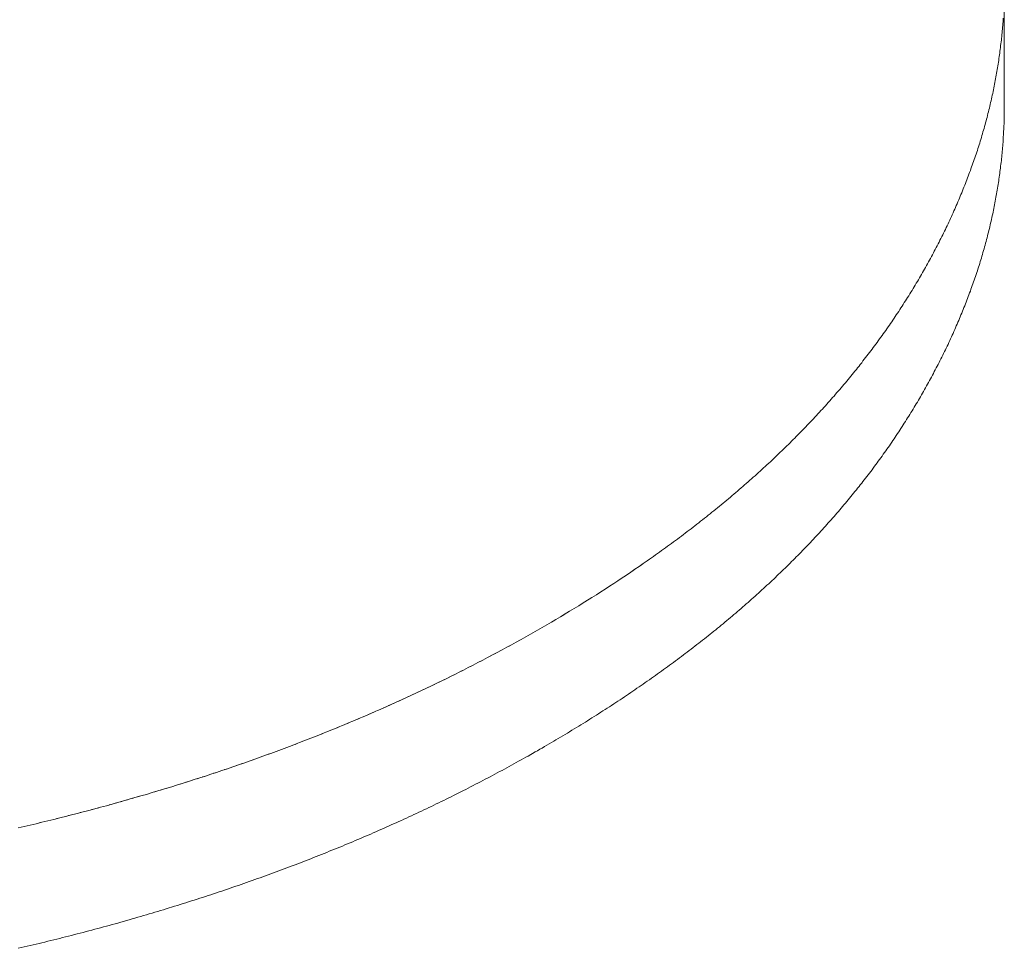
# Model space of a CAD drawing. Units: millimetres. Extents: x -12100 to 9637, y -12561 to 11714.
# Drawn here: x 1006 to 1106, y -12555 to -12460 of the extents above; entities that cross this region are included whole.
import ezdxf

# ---------------------------------------------------------------- set-up
doc = ezdxf.new("R2010")
doc.units = ezdxf.units.MM
doc.header["$LTSCALE"] = 50.8
doc.layers.add('Keine', color=7, linetype='Continuous', lineweight=0)
doc.layers.add('Standard', color=18, linetype='Continuous', lineweight=0)

# ---------------------------------------------------------------- blocks, each defined once
blk = doc.blocks.new('Gruppe-109')
at = {"layer": 'Keine', "color": 1, "linetype": 'Continuous', "lineweight": 0}
for p, q in [((706.73, -13727.46), (706.73, -13715.21)), ((706.61, -13718.76), (706.6, -13718.94)), ((706.62, -13718.57), (706.61, -13718.76)), ((706.54, -13719.69), (706.52, -13719.88)), ((706.55, -13719.5), (706.54, -13719.69)), ((706.57, -13719.32), (706.55, -13719.5)), ((706.58, -13719.13), (706.57, -13719.32)), ((706.6, -13718.94), (706.58, -13719.13)), ((706.45, -13720.63), (706.43, -13720.81)), ((706.47, -13720.44), (706.45, -13720.63)), ((706.48, -13720.25), (706.47, -13720.44)), ((706.5, -13720.06), (706.48, -13720.25)), ((706.52, -13719.88), (706.5, -13720.06)), ((706.32, -13721.75), (706.29, -13721.93)), ((706.34, -13721.56), (706.32, -13721.75)), ((706.36, -13721.37), (706.34, -13721.56)), ((706.38, -13721.19), (706.36, -13721.37)), ((706.41, -13721), (706.38, -13721.19)), ((706.43, -13720.81), (706.41, -13721)), ((706.19, -13722.68), (706.16, -13722.87)), ((706.22, -13722.49), (706.19, -13722.68)), ((706.24, -13722.31), (706.22, -13722.49)), ((706.27, -13722.12), (706.24, -13722.31)), ((706.29, -13721.93), (706.27, -13722.12)), ((706.04, -13723.61), (706.01, -13723.8)), ((706.07, -13723.43), (706.04, -13723.61)), ((706.1, -13723.24), (706.07, -13723.43)), ((706.13, -13723.05), (706.1, -13723.24)), ((706.16, -13722.87), (706.13, -13723.05)), ((705.85, -13724.73), (705.81, -13724.92)), ((705.88, -13724.55), (705.85, -13724.73)), ((705.92, -13724.36), (705.88, -13724.55)), ((705.95, -13724.17), (705.92, -13724.36)), ((705.98, -13723.99), (705.95, -13724.17)), ((706.01, -13723.8), (705.98, -13723.99)), ((705.67, -13725.67), (705.63, -13725.86)), ((705.71, -13725.48), (705.67, -13725.67)), ((705.74, -13725.29), (705.71, -13725.48)), ((705.78, -13725.11), (705.74, -13725.29)), ((705.81, -13724.92), (705.78, -13725.11)), ((705.47, -13726.6), (705.43, -13726.79)), ((705.51, -13726.42), (705.47, -13726.6)), ((705.55, -13726.23), (705.51, -13726.42)), ((705.59, -13726.04), (705.55, -13726.23)), ((705.63, -13725.86), (705.59, -13726.04)), ((705.21, -13727.72), (705.16, -13727.91)), ((705.26, -13727.54), (705.21, -13727.72)), ((705.3, -13727.35), (705.26, -13727.54)), ((705.34, -13727.16), (705.3, -13727.35)), ((705.39, -13726.98), (705.34, -13727.16)), ((705.43, -13726.79), (705.39, -13726.98)), ((706.73, -13727.64), (706.73, -13727.46)), ((706.73, -13727.83), (706.73, -13727.64)), ((704.98, -13728.66), (704.93, -13728.84)), ((705.02, -13728.47), (704.98, -13728.66)), ((705.07, -13728.28), (705.02, -13728.47)), ((705.12, -13728.1), (705.07, -13728.28)), ((705.16, -13727.91), (705.12, -13728.1)), ((706.71, -13728.76), (706.72, -13728.58)), ((706.71, -13728.95), (706.71, -13728.76)), ((706.72, -13728.39), (706.73, -13728.2)), ((706.72, -13728.58), (706.72, -13728.39)), ((706.73, -13728.02), (706.73, -13727.83)), ((706.73, -13728.2), (706.73, -13728.02)), ((704.67, -13729.78), (704.62, -13729.96)), ((704.72, -13729.59), (704.67, -13729.78)), ((704.77, -13729.4), (704.72, -13729.59)), ((704.83, -13729.22), (704.77, -13729.4)), ((704.88, -13729.03), (704.83, -13729.22)), ((704.93, -13728.84), (704.88, -13729.03)), ((706.67, -13729.88), (706.68, -13729.7)), ((706.68, -13729.7), (706.69, -13729.51)), ((706.69, -13729.51), (706.7, -13729.32)), ((706.7, -13729.14), (706.71, -13728.95)), ((706.7, -13729.32), (706.7, -13729.14)), ((704.4, -13730.71), (704.34, -13730.9)), ((704.45, -13730.52), (704.4, -13730.71)), ((704.51, -13730.34), (704.45, -13730.52)), ((704.56, -13730.15), (704.51, -13730.34)), ((704.62, -13729.96), (704.56, -13730.15)), ((706.62, -13730.82), (706.63, -13730.63)), ((706.63, -13730.63), (706.64, -13730.44)), ((706.64, -13730.44), (706.65, -13730.26)), ((706.65, -13730.26), (706.66, -13730.07)), ((706.66, -13730.07), (706.67, -13729.88)), ((704.11, -13731.65), (704.05, -13731.83)), ((704.17, -13731.46), (704.11, -13731.65)), ((704.23, -13731.27), (704.17, -13731.46)), ((704.28, -13731.09), (704.23, -13731.27)), ((704.34, -13730.9), (704.28, -13731.09)), ((706.54, -13731.94), (706.55, -13731.75)), ((706.55, -13731.75), (706.57, -13731.56)), ((706.57, -13731.56), (706.58, -13731.38)), ((706.58, -13731.38), (706.6, -13731.19)), ((706.6, -13731.19), (706.61, -13731)), ((706.61, -13731), (706.62, -13730.82)), ((703.74, -13732.77), (703.67, -13732.95)), ((703.8, -13732.58), (703.74, -13732.77)), ((703.86, -13732.39), (703.8, -13732.58)), ((703.93, -13732.21), (703.86, -13732.39)), ((703.99, -13732.02), (703.93, -13732.21)), ((704.05, -13731.83), (703.99, -13732.02)), ((706.45, -13732.87), (706.47, -13732.69)), ((706.47, -13732.69), (706.48, -13732.5)), ((706.48, -13732.5), (706.5, -13732.31)), ((706.5, -13732.31), (706.52, -13732.13)), ((706.52, -13732.13), (706.54, -13731.94)), ((703.41, -13733.7), (703.34, -13733.89)), ((703.48, -13733.51), (703.41, -13733.7)), ((703.54, -13733.33), (703.48, -13733.51)), ((703.61, -13733.14), (703.54, -13733.33)), ((703.67, -13732.95), (703.61, -13733.14)), ((706.34, -13733.81), (706.36, -13733.62)), ((706.36, -13733.62), (706.38, -13733.43)), ((706.38, -13733.43), (706.41, -13733.25)), ((706.41, -13733.25), (706.43, -13733.06)), ((706.43, -13733.06), (706.45, -13732.87)), ((703.07, -13734.63), (703, -13734.82)), ((703.14, -13734.45), (703.07, -13734.63)), ((703.21, -13734.26), (703.14, -13734.45)), ((703.28, -13734.07), (703.21, -13734.26)), ((703.34, -13733.89), (703.28, -13734.07)), ((706.19, -13734.93), (706.22, -13734.74)), ((706.22, -13734.74), (706.24, -13734.55)), ((706.24, -13734.55), (706.27, -13734.37)), ((706.27, -13734.37), (706.29, -13734.18)), ((706.29, -13734.18), (706.32, -13733.99)), ((706.32, -13733.99), (706.34, -13733.81)), ((702.63, -13735.75), (702.56, -13735.94)), ((702.71, -13735.57), (702.63, -13735.75)), ((702.78, -13735.38), (702.71, -13735.57)), ((702.85, -13735.19), (702.78, -13735.38)), ((702.93, -13735.01), (702.85, -13735.19)), ((703, -13734.82), (702.93, -13735.01)), ((706.04, -13735.86), (706.07, -13735.67)), ((706.07, -13735.67), (706.1, -13735.49)), ((706.1, -13735.49), (706.13, -13735.3)), ((706.13, -13735.3), (706.16, -13735.11)), ((706.16, -13735.11), (706.19, -13734.93)), ((702.25, -13736.69), (702.17, -13736.88)), ((702.33, -13736.5), (702.25, -13736.69)), ((702.41, -13736.32), (702.33, -13736.5)), ((702.48, -13736.13), (702.41, -13736.32)), ((702.56, -13735.94), (702.48, -13736.13)), ((705.88, -13736.79), (705.92, -13736.61)), ((705.92, -13736.61), (705.95, -13736.42)), ((705.95, -13736.42), (705.98, -13736.23)), ((705.98, -13736.23), (706.01, -13736.05)), ((706.01, -13736.05), (706.04, -13735.86)), ((701.85, -13737.62), (701.77, -13737.81)), ((701.94, -13737.44), (701.85, -13737.62)), ((702.02, -13737.25), (701.94, -13737.44)), ((702.1, -13737.06), (702.02, -13737.25)), ((702.17, -13736.88), (702.1, -13737.06)), ((705.67, -13737.92), (705.71, -13737.73)), ((705.71, -13737.73), (705.74, -13737.54)), ((705.74, -13737.54), (705.78, -13737.36)), ((705.78, -13737.36), (705.81, -13737.17)), ((705.81, -13737.17), (705.85, -13736.98)), ((705.85, -13736.98), (705.88, -13736.79)), ((701.35, -13738.74), (701.27, -13738.93)), ((701.44, -13738.56), (701.35, -13738.74)), ((701.52, -13738.37), (701.44, -13738.56)), ((701.61, -13738.18), (701.52, -13738.37)), ((701.69, -13738), (701.61, -13738.18)), ((701.77, -13737.81), (701.69, -13738)), ((705.47, -13738.85), (705.51, -13738.66)), ((705.51, -13738.66), (705.55, -13738.48)), ((705.55, -13738.48), (705.59, -13738.29)), ((705.59, -13738.29), (705.63, -13738.1)), ((705.63, -13738.1), (705.67, -13737.92)), ((700.92, -13739.68), (700.83, -13739.86)), ((701.01, -13739.49), (700.92, -13739.68)), ((701.1, -13739.3), (701.01, -13739.49)), ((701.18, -13739.12), (701.1, -13739.3)), ((701.27, -13738.93), (701.18, -13739.12)), ((705.21, -13739.97), (705.26, -13739.78)), ((705.26, -13739.78), (705.3, -13739.6)), ((705.3, -13739.6), (705.34, -13739.41)), ((705.34, -13739.41), (705.39, -13739.22)), ((705.39, -13739.22), (705.43, -13739.04)), ((705.43, -13739.04), (705.47, -13738.85)), ((700.38, -13740.79), (700.29, -13740.97)), ((700.47, -13740.6), (700.38, -13740.79)), ((700.56, -13740.42), (700.47, -13740.6)), ((700.65, -13740.23), (700.56, -13740.42)), ((700.74, -13740.05), (700.65, -13740.23)), ((700.83, -13739.86), (700.74, -13740.05)), ((704.98, -13740.9), (705.02, -13740.72)), ((705.02, -13740.72), (705.07, -13740.53)), ((705.07, -13740.53), (705.12, -13740.34)), ((705.12, -13740.34), (705.16, -13740.16)), ((705.16, -13740.16), (705.21, -13739.97)), ((699.91, -13741.71), (699.82, -13741.9)), ((700.01, -13741.53), (699.91, -13741.71)), ((700.1, -13741.34), (700.01, -13741.53)), ((700.19, -13741.16), (700.1, -13741.34)), ((700.29, -13740.97), (700.19, -13741.16)), ((704.72, -13741.84), (704.77, -13741.65)), ((704.77, -13741.65), (704.83, -13741.46)), ((704.83, -13741.46), (704.88, -13741.28)), ((704.88, -13741.28), (704.93, -13741.09)), ((704.93, -13741.09), (704.98, -13740.9)), ((699.43, -13742.63), (699.33, -13742.81)), ((699.53, -13742.45), (699.43, -13742.63)), ((699.62, -13742.26), (699.53, -13742.45)), ((699.72, -13742.08), (699.62, -13742.26)), ((699.82, -13741.9), (699.72, -13742.08)), ((704.4, -13742.96), (704.45, -13742.77)), ((704.45, -13742.77), (704.51, -13742.59)), ((704.51, -13742.59), (704.56, -13742.4)), ((704.56, -13742.4), (704.62, -13742.21)), ((704.62, -13742.21), (704.67, -13742.02)), ((704.67, -13742.02), (704.72, -13741.84)), ((698.83, -13743.73), (698.73, -13743.91)), ((698.93, -13743.54), (698.83, -13743.73)), ((699.03, -13743.36), (698.93, -13743.54)), ((699.13, -13743.18), (699.03, -13743.36)), ((699.23, -13743), (699.13, -13743.18)), ((699.33, -13742.81), (699.23, -13743)), ((704.11, -13743.89), (704.17, -13743.71)), ((704.17, -13743.71), (704.23, -13743.52)), ((704.23, -13743.52), (704.28, -13743.33)), ((704.28, -13743.33), (704.34, -13743.15)), ((704.34, -13743.15), (704.4, -13742.96)), ((698.32, -13744.63), (698.21, -13744.81)), ((698.42, -13744.45), (698.32, -13744.63)), ((698.53, -13744.27), (698.42, -13744.45)), ((698.63, -13744.09), (698.53, -13744.27)), ((698.73, -13743.91), (698.63, -13744.09)), ((703.8, -13744.83), (703.86, -13744.64)), ((703.86, -13744.64), (703.93, -13744.45)), ((703.93, -13744.45), (703.99, -13744.27)), ((703.99, -13744.27), (704.05, -13744.08)), ((704.05, -13744.08), (704.11, -13743.89)), ((697.68, -13745.71), (697.57, -13745.89)), ((697.79, -13745.53), (697.68, -13745.71)), ((697.9, -13745.35), (697.79, -13745.53)), ((698, -13745.17), (697.9, -13745.35)), ((698.11, -13744.99), (698, -13745.17)), ((698.21, -13744.81), (698.11, -13744.99)), ((703.41, -13745.95), (703.48, -13745.76)), ((703.48, -13745.76), (703.54, -13745.57)), ((703.54, -13745.57), (703.61, -13745.39)), ((703.61, -13745.39), (703.67, -13745.2)), ((703.67, -13745.2), (703.74, -13745.01)), ((703.74, -13745.01), (703.8, -13744.83)), ((697.02, -13746.79), (696.91, -13746.97)), ((697.14, -13746.61), (697.02, -13746.79)), ((697.25, -13746.43), (697.14, -13746.61)), ((697.36, -13746.25), (697.25, -13746.43)), ((697.46, -13746.07), (697.36, -13746.25)), ((697.57, -13745.89), (697.46, -13746.07)), ((703.07, -13746.88), (703.14, -13746.69)), ((703.14, -13746.69), (703.21, -13746.51)), ((703.21, -13746.51), (703.28, -13746.32)), ((703.28, -13746.32), (703.34, -13746.13)), ((703.34, -13746.13), (703.41, -13745.95)), ((696.46, -13747.68), (696.35, -13747.86)), ((696.57, -13747.5), (696.46, -13747.68)), ((696.69, -13747.32), (696.57, -13747.5)), ((696.8, -13747.15), (696.69, -13747.32)), ((696.91, -13746.97), (696.8, -13747.15)), ((702.71, -13747.82), (702.78, -13747.63)), ((702.78, -13747.63), (702.85, -13747.44)), ((702.85, -13747.44), (702.93, -13747.26)), ((702.93, -13747.26), (703, -13747.07)), ((703, -13747.07), (703.07, -13746.88)), ((695.76, -13748.74), (695.65, -13748.92)), ((695.88, -13748.57), (695.76, -13748.74)), ((696, -13748.39), (695.88, -13748.57)), ((696.11, -13748.21), (696, -13748.39)), ((696.23, -13748.03), (696.11, -13748.21)), ((696.35, -13747.86), (696.23, -13748.03)), ((702.25, -13748.94), (702.33, -13748.75)), ((702.33, -13748.75), (702.41, -13748.56)), ((702.41, -13748.56), (702.48, -13748.38)), ((702.48, -13748.38), (702.56, -13748.19)), ((702.56, -13748.19), (702.63, -13748)), ((702.63, -13748), (702.71, -13747.82)), ((695.17, -13749.62), (695.05, -13749.8)), ((695.29, -13749.45), (695.17, -13749.62)), ((695.41, -13749.27), (695.29, -13749.45)), ((695.53, -13749.09), (695.41, -13749.27)), ((695.65, -13748.92), (695.53, -13749.09)), ((701.85, -13749.87), (701.94, -13749.68)), ((701.94, -13749.68), (702.02, -13749.5)), ((702.02, -13749.5), (702.1, -13749.31)), ((702.1, -13749.31), (702.17, -13749.12)), ((702.17, -13749.12), (702.25, -13748.94)), ((694.43, -13750.67), (694.31, -13750.84)), ((694.56, -13750.5), (694.43, -13750.67)), ((694.68, -13750.32), (694.56, -13750.5)), ((694.8, -13750.15), (694.68, -13750.32)), ((694.93, -13749.97), (694.8, -13750.15)), ((695.05, -13749.8), (694.93, -13749.97)), ((701.44, -13750.8), (701.52, -13750.62)), ((701.52, -13750.62), (701.61, -13750.43)), ((701.61, -13750.43), (701.69, -13750.24)), ((701.69, -13750.24), (701.77, -13750.06)), ((701.77, -13750.06), (701.85, -13749.87)), ((693.68, -13751.71), (693.55, -13751.89)), ((693.8, -13751.54), (693.68, -13751.71)), ((693.93, -13751.37), (693.8, -13751.54)), ((694.06, -13751.19), (693.93, -13751.37)), ((694.18, -13751.02), (694.06, -13751.19)), ((694.31, -13750.84), (694.18, -13751.02)), ((700.92, -13751.92), (701.01, -13751.74)), ((701.01, -13751.74), (701.1, -13751.55)), ((701.1, -13751.55), (701.18, -13751.36)), ((701.18, -13751.36), (701.27, -13751.18)), ((701.27, -13751.18), (701.35, -13750.99)), ((701.35, -13750.99), (701.44, -13750.8)), ((692.9, -13752.75), (692.77, -13752.92)), ((693.03, -13752.58), (692.9, -13752.75)), ((693.16, -13752.4), (693.03, -13752.58)), ((693.29, -13752.23), (693.16, -13752.4)), ((693.42, -13752.06), (693.29, -13752.23)), ((693.55, -13751.89), (693.42, -13752.06)), ((700.47, -13752.85), (700.56, -13752.67)), ((700.56, -13752.67), (700.65, -13752.48)), ((700.65, -13752.48), (700.74, -13752.3)), ((700.74, -13752.3), (700.83, -13752.11)), ((700.83, -13752.11), (700.92, -13751.92)), ((692.1, -13753.78), (691.97, -13753.95)), ((692.24, -13753.61), (692.1, -13753.78)), ((692.37, -13753.43), (692.24, -13753.61)), ((692.5, -13753.26), (692.37, -13753.43)), ((692.64, -13753.09), (692.5, -13753.26)), ((692.77, -13752.92), (692.64, -13753.09)), ((699.91, -13753.96), (700.01, -13753.78)), ((700.01, -13753.78), (700.1, -13753.59)), ((700.1, -13753.59), (700.19, -13753.41)), ((700.19, -13753.41), (700.29, -13753.22)), ((700.29, -13753.22), (700.38, -13753.04)), ((700.38, -13753.04), (700.47, -13752.85)), ((691.28, -13754.8), (691.14, -13754.97)), ((691.42, -13754.63), (691.28, -13754.8)), ((691.56, -13754.46), (691.42, -13754.63)), ((691.7, -13754.29), (691.56, -13754.46)), ((691.83, -13754.12), (691.7, -13754.29)), ((691.97, -13753.95), (691.83, -13754.12)), ((699.43, -13754.88), (699.53, -13754.69)), ((699.53, -13754.69), (699.62, -13754.51)), ((699.62, -13754.51), (699.72, -13754.33)), ((699.72, -13754.33), (699.82, -13754.14)), ((699.82, -13754.14), (699.91, -13753.96)), ((690.58, -13755.64), (690.44, -13755.81)), ((690.73, -13755.47), (690.58, -13755.64)), ((690.87, -13755.3), (690.73, -13755.47)), ((691.01, -13755.14), (690.87, -13755.3)), ((691.14, -13754.97), (691.01, -13755.14)), ((698.83, -13755.97), (698.93, -13755.79)), ((698.93, -13755.79), (699.03, -13755.61)), ((699.03, -13755.61), (699.13, -13755.43)), ((699.13, -13755.43), (699.23, -13755.24)), ((699.23, -13755.24), (699.33, -13755.06)), ((699.33, -13755.06), (699.43, -13754.88)), ((689.73, -13756.65), (689.58, -13756.82)), ((689.87, -13756.48), (689.73, -13756.65)), ((690.01, -13756.32), (689.87, -13756.48)), ((690.16, -13756.15), (690.01, -13756.32)), ((690.3, -13755.98), (690.16, -13756.15)), ((690.44, -13755.81), (690.3, -13755.98)), ((698.32, -13756.88), (698.42, -13756.7)), ((698.42, -13756.7), (698.53, -13756.52)), ((698.53, -13756.52), (698.63, -13756.34)), ((698.63, -13756.34), (698.73, -13756.15)), ((698.73, -13756.15), (698.83, -13755.97)), ((688.85, -13757.65), (688.7, -13757.82)), ((689, -13757.49), (688.85, -13757.65)), ((689.14, -13757.32), (689, -13757.49)), ((689.29, -13757.15), (689.14, -13757.32)), ((689.44, -13756.99), (689.29, -13757.15)), ((689.58, -13756.82), (689.44, -13756.99)), ((697.68, -13757.96), (697.79, -13757.78)), ((697.79, -13757.78), (697.9, -13757.6)), ((697.9, -13757.6), (698, -13757.42)), ((698, -13757.42), (698.11, -13757.24)), ((698.11, -13757.24), (698.21, -13757.06)), ((698.21, -13757.06), (698.32, -13756.88)), ((687.95, -13758.65), (687.79, -13758.81)), ((688.1, -13758.48), (687.95, -13758.65)), ((688.25, -13758.32), (688.1, -13758.48)), ((688.4, -13758.15), (688.25, -13758.32)), ((688.55, -13757.98), (688.4, -13758.15)), ((688.7, -13757.82), (688.55, -13757.98)), ((697.14, -13758.86), (697.25, -13758.68)), ((697.25, -13758.68), (697.36, -13758.5)), ((697.36, -13758.5), (697.46, -13758.32)), ((697.46, -13758.32), (697.57, -13758.14)), ((697.57, -13758.14), (697.68, -13757.96)), ((686.87, -13759.8), (686.71, -13759.96)), ((687.03, -13759.63), (686.87, -13759.8)), ((687.18, -13759.47), (687.03, -13759.63)), ((687.34, -13759.3), (687.18, -13759.47)), ((687.49, -13759.14), (687.34, -13759.3)), ((687.64, -13758.98), (687.49, -13759.14)), ((687.79, -13758.81), (687.64, -13758.98)), ((696.46, -13759.93), (696.57, -13759.75)), ((696.57, -13759.75), (696.69, -13759.57)), ((696.69, -13759.57), (696.8, -13759.39)), ((696.8, -13759.39), (696.91, -13759.22)), ((696.91, -13759.22), (697.02, -13759.04)), ((697.02, -13759.04), (697.14, -13758.86)), ((685.92, -13760.78), (685.76, -13760.94)), ((686.08, -13760.61), (685.92, -13760.78)), ((686.24, -13760.45), (686.08, -13760.61)), ((686.4, -13760.29), (686.24, -13760.45)), ((686.56, -13760.12), (686.4, -13760.29)), ((686.71, -13759.96), (686.56, -13760.12)), ((695.88, -13760.81), (696, -13760.64)), ((696, -13760.64), (696.11, -13760.46)), ((696.11, -13760.46), (696.23, -13760.28)), ((696.23, -13760.28), (696.35, -13760.1)), ((696.35, -13760.1), (696.46, -13759.93)), ((684.96, -13761.75), (684.79, -13761.91)), ((685.12, -13761.59), (684.96, -13761.75)), ((685.28, -13761.42), (685.12, -13761.59)), ((685.44, -13761.26), (685.28, -13761.42)), ((685.6, -13761.1), (685.44, -13761.26)), ((685.76, -13760.94), (685.6, -13761.1)), ((695.17, -13761.87), (695.29, -13761.69)), ((695.29, -13761.69), (695.41, -13761.52)), ((695.41, -13761.52), (695.53, -13761.34)), ((695.53, -13761.34), (695.65, -13761.17)), ((695.65, -13761.17), (695.76, -13760.99)), ((695.76, -13760.99), (695.88, -13760.81)), ((683.97, -13762.71), (683.8, -13762.87)), ((684.13, -13762.55), (683.97, -13762.71)), ((684.3, -13762.39), (684.13, -13762.55)), ((684.47, -13762.23), (684.3, -13762.39)), ((684.63, -13762.07), (684.47, -13762.23)), ((684.79, -13761.91), (684.63, -13762.07)), ((694.43, -13762.92), (694.56, -13762.74)), ((694.56, -13762.74), (694.68, -13762.57)), ((694.68, -13762.57), (694.8, -13762.39)), ((694.8, -13762.39), (694.93, -13762.22)), ((694.93, -13762.22), (695.05, -13762.04)), ((695.05, -13762.04), (695.17, -13761.87)), ((682.96, -13763.67), (682.79, -13763.83)), ((683.13, -13763.51), (682.96, -13763.67)), ((683.3, -13763.35), (683.13, -13763.51)), ((683.47, -13763.19), (683.3, -13763.35)), ((683.63, -13763.03), (683.47, -13763.19)), ((683.8, -13762.87), (683.63, -13763.03)), ((693.68, -13763.96), (693.8, -13763.79)), ((693.8, -13763.79), (693.93, -13763.61)), ((693.93, -13763.61), (694.06, -13763.44)), ((694.06, -13763.44), (694.18, -13763.27)), ((694.18, -13763.27), (694.31, -13763.09)), ((694.31, -13763.09), (694.43, -13762.92)), ((681.76, -13764.78), (681.58, -13764.94)), ((681.93, -13764.62), (681.76, -13764.78)), ((682.1, -13764.46), (681.93, -13764.62)), ((682.27, -13764.3), (682.1, -13764.46)), ((682.45, -13764.15), (682.27, -13764.3)), ((682.62, -13763.99), (682.45, -13764.15)), ((682.79, -13763.83), (682.62, -13763.99)), ((693.03, -13764.82), (693.16, -13764.65)), ((693.16, -13764.65), (693.29, -13764.48)), ((693.29, -13764.48), (693.42, -13764.31)), ((693.42, -13764.31), (693.55, -13764.13)), ((693.55, -13764.13), (693.68, -13763.96)), ((680.7, -13765.72), (680.52, -13765.88)), ((680.88, -13765.56), (680.7, -13765.72)), ((681.05, -13765.41), (680.88, -13765.56)), ((681.23, -13765.25), (681.05, -13765.41)), ((681.41, -13765.09), (681.23, -13765.25)), ((681.58, -13764.94), (681.41, -13765.09)), ((692.24, -13765.85), (692.37, -13765.68)), ((692.37, -13765.68), (692.5, -13765.51)), ((692.5, -13765.51), (692.64, -13765.34)), ((692.64, -13765.34), (692.77, -13765.17)), ((692.77, -13765.17), (692.9, -13765)), ((692.9, -13765), (693.03, -13764.82)), ((679.62, -13766.66), (679.44, -13766.81)), ((679.8, -13766.5), (679.62, -13766.66)), ((679.99, -13766.34), (679.8, -13766.5)), ((680.16, -13766.19), (679.99, -13766.34)), ((680.34, -13766.03), (680.16, -13766.19)), ((680.52, -13765.88), (680.34, -13766.03)), ((691.42, -13766.87), (691.56, -13766.7)), ((691.56, -13766.7), (691.7, -13766.53)), ((691.7, -13766.53), (691.83, -13766.36)), ((691.83, -13766.36), (691.97, -13766.19)), ((691.97, -13766.19), (692.1, -13766.02)), ((692.1, -13766.02), (692.24, -13765.85)), ((678.34, -13767.74), (678.16, -13767.89)), ((678.53, -13767.58), (678.34, -13767.74)), ((678.71, -13767.43), (678.53, -13767.58)), ((678.9, -13767.28), (678.71, -13767.43)), ((679.08, -13767.12), (678.9, -13767.28)), ((679.26, -13766.97), (679.08, -13767.12)), ((679.44, -13766.81), (679.26, -13766.97)), ((690.58, -13767.89), (690.73, -13767.72)), ((690.73, -13767.72), (690.87, -13767.55)), ((690.87, -13767.55), (691.01, -13767.38)), ((691.01, -13767.38), (691.14, -13767.21)), ((691.14, -13767.21), (691.28, -13767.04)), ((691.28, -13767.04), (691.42, -13766.87)), ((677.22, -13768.66), (677.03, -13768.81)), ((677.41, -13768.51), (677.22, -13768.66)), ((677.6, -13768.35), (677.41, -13768.51)), ((677.78, -13768.2), (677.6, -13768.35)), ((677.97, -13768.05), (677.78, -13768.2)), ((678.16, -13767.89), (677.97, -13768.05)), ((689.73, -13768.9), (689.87, -13768.73)), ((689.87, -13768.73), (690.01, -13768.56)), ((690.01, -13768.56), (690.16, -13768.39)), ((690.16, -13768.39), (690.3, -13768.23)), ((690.3, -13768.23), (690.44, -13768.06)), ((690.44, -13768.06), (690.58, -13767.89)), ((675.88, -13769.72), (675.69, -13769.87)), ((676.08, -13769.57), (675.88, -13769.72)), ((676.27, -13769.42), (676.08, -13769.57)), ((676.46, -13769.27), (676.27, -13769.42)), ((676.65, -13769.12), (676.46, -13769.27)), ((676.84, -13768.96), (676.65, -13769.12)), ((677.03, -13768.81), (676.84, -13768.96)), ((688.85, -13769.9), (689, -13769.73)), ((689, -13769.73), (689.14, -13769.57)), ((689.14, -13769.57), (689.29, -13769.4)), ((689.29, -13769.4), (689.44, -13769.23)), ((689.44, -13769.23), (689.58, -13769.07)), ((689.58, -13769.07), (689.73, -13768.9)), ((674.52, -13770.78), (674.32, -13770.93)), ((674.72, -13770.63), (674.52, -13770.78)), ((674.91, -13770.48), (674.72, -13770.63)), ((675.11, -13770.33), (674.91, -13770.48)), ((675.3, -13770.18), (675.11, -13770.33)), ((675.5, -13770.03), (675.3, -13770.18)), ((675.69, -13769.87), (675.5, -13770.03)), ((687.95, -13770.89), (688.1, -13770.73)), ((688.1, -13770.73), (688.25, -13770.56)), ((688.25, -13770.56), (688.4, -13770.4)), ((688.4, -13770.4), (688.55, -13770.23)), ((688.55, -13770.23), (688.7, -13770.07)), ((688.7, -13770.07), (688.85, -13769.9)), ((673.33, -13771.67), (673.13, -13771.82)), ((673.53, -13771.53), (673.33, -13771.67)), ((673.73, -13771.38), (673.53, -13771.53)), ((673.93, -13771.23), (673.73, -13771.38)), ((674.13, -13771.08), (673.93, -13771.23)), ((674.32, -13770.93), (674.13, -13771.08)), ((687.03, -13771.88), (687.18, -13771.72)), ((687.18, -13771.72), (687.34, -13771.55)), ((687.34, -13771.55), (687.49, -13771.39)), ((687.49, -13771.39), (687.64, -13771.22)), ((687.64, -13771.22), (687.79, -13771.06)), ((687.79, -13771.06), (687.95, -13770.89)), ((671.91, -13772.71), (671.71, -13772.86)), ((672.11, -13772.56), (671.91, -13772.71)), ((672.32, -13772.42), (672.11, -13772.56)), ((672.52, -13772.27), (672.32, -13772.42)), ((672.72, -13772.12), (672.52, -13772.27)), ((672.93, -13771.97), (672.72, -13772.12)), ((673.13, -13771.82), (672.93, -13771.97)), ((686.08, -13772.86), (686.24, -13772.7)), ((686.24, -13772.7), (686.4, -13772.53)), ((686.4, -13772.53), (686.56, -13772.37)), ((686.56, -13772.37), (686.71, -13772.21)), ((686.71, -13772.21), (686.87, -13772.04)), ((686.87, -13772.04), (687.03, -13771.88)), ((670.46, -13773.74), (670.25, -13773.89)), ((670.67, -13773.59), (670.46, -13773.74)), ((670.88, -13773.45), (670.67, -13773.59)), ((671.09, -13773.3), (670.88, -13773.45)), ((671.29, -13773.15), (671.09, -13773.3)), ((671.5, -13773.01), (671.29, -13773.15)), ((671.71, -13772.86), (671.5, -13773.01)), ((685.12, -13773.83), (685.28, -13773.67)), ((685.28, -13773.67), (685.44, -13773.51)), ((685.44, -13773.51), (685.6, -13773.35)), ((685.6, -13773.35), (685.76, -13773.19)), ((685.76, -13773.19), (685.92, -13773.02)), ((685.92, -13773.02), (686.08, -13772.86)), ((669.2, -13774.61), (668.78, -13774.9)), ((668.99, -13774.76), (669.2, -13774.61)), ((669.62, -13774.32), (669.2, -13774.61)), ((669.41, -13774.47), (669.62, -13774.32)), ((670.05, -13774.03), (669.62, -13774.32)), ((669.84, -13774.18), (670.05, -13774.03)), ((670.25, -13773.89), (670.05, -13774.03)), ((683.97, -13774.96), (684.13, -13774.8)), ((684.13, -13774.8), (684.3, -13774.64)), ((684.3, -13774.64), (684.47, -13774.48)), ((684.47, -13774.48), (684.63, -13774.32)), ((684.63, -13774.32), (684.79, -13774.16)), ((684.79, -13774.16), (684.96, -13773.99)), ((684.96, -13773.99), (685.12, -13773.83)), ((667.48, -13775.77), (667.05, -13776.05)), ((667.27, -13775.91), (667.48, -13775.77)), ((667.92, -13775.48), (667.48, -13775.77)), ((667.7, -13775.62), (667.92, -13775.48)), ((668.35, -13775.19), (667.92, -13775.48)), ((668.13, -13775.33), (668.35, -13775.19)), ((668.78, -13774.9), (668.35, -13775.19)), ((668.56, -13775.05), (668.78, -13774.9)), ((682.96, -13775.92), (683.13, -13775.76)), ((683.13, -13775.76), (683.3, -13775.6)), ((683.3, -13775.6), (683.47, -13775.44)), ((683.47, -13775.44), (683.63, -13775.28)), ((683.63, -13775.28), (683.8, -13775.12)), ((683.8, -13775.12), (683.97, -13774.96)), ((666.17, -13776.62), (665.73, -13776.91)), ((665.95, -13776.76), (666.17, -13776.62)), ((666.61, -13776.34), (666.17, -13776.62)), ((666.39, -13776.48), (666.61, -13776.34)), ((667.05, -13776.05), (666.61, -13776.34)), ((666.83, -13776.2), (667.05, -13776.05)), ((681.93, -13776.87), (682.1, -13776.71)), ((682.1, -13776.71), (682.27, -13776.55)), ((682.27, -13776.55), (682.45, -13776.39)), ((682.45, -13776.39), (682.62, -13776.23)), ((682.62, -13776.23), (682.79, -13776.08)), ((682.79, -13776.08), (682.96, -13775.92)), ((664.39, -13777.75), (663.94, -13778.03)), ((664.17, -13777.89), (664.39, -13777.75)), ((664.84, -13777.47), (664.39, -13777.75)), ((664.62, -13777.61), (664.84, -13777.47)), ((665.29, -13777.19), (664.84, -13777.47)), ((665.06, -13777.33), (665.29, -13777.19)), ((665.73, -13776.91), (665.29, -13777.19)), ((665.51, -13777.05), (665.73, -13776.91)), ((680.88, -13777.81), (681.05, -13777.65)), ((681.05, -13777.65), (681.23, -13777.5)), ((681.23, -13777.5), (681.41, -13777.34)), ((681.41, -13777.34), (681.58, -13777.18)), ((681.58, -13777.18), (681.76, -13777.03)), ((681.76, -13777.03), (681.93, -13776.87)), ((663.03, -13778.59), (662.57, -13778.87)), ((662.8, -13778.73), (663.03, -13778.59)), ((663.49, -13778.32), (663.03, -13778.59)), ((663.26, -13778.45), (663.49, -13778.32)), ((663.94, -13778.03), (663.49, -13778.32)), ((663.71, -13778.18), (663.94, -13778.03)), ((679.62, -13778.9), (679.8, -13778.75)), ((679.8, -13778.75), (679.99, -13778.59)), ((679.99, -13778.59), (680.16, -13778.44)), ((680.16, -13778.44), (680.34, -13778.28)), ((680.34, -13778.28), (680.52, -13778.12)), ((680.52, -13778.12), (680.7, -13777.97)), ((680.7, -13777.97), (680.88, -13777.81)), ((661.18, -13779.7), (660.71, -13779.98)), ((660.95, -13779.84), (661.18, -13779.7)), ((661.65, -13779.43), (661.18, -13779.7)), ((661.41, -13779.57), (661.65, -13779.43)), ((662.11, -13779.15), (661.65, -13779.43)), ((661.88, -13779.29), (662.11, -13779.15)), ((662.57, -13778.87), (662.11, -13779.15)), ((662.34, -13779.01), (662.57, -13778.87)), ((678.53, -13779.83), (678.71, -13779.68)), ((678.71, -13779.68), (678.9, -13779.52)), ((678.9, -13779.52), (679.08, -13779.37)), ((679.08, -13779.37), (679.26, -13779.21)), ((679.26, -13779.21), (679.44, -13779.06)), ((679.44, -13779.06), (679.62, -13778.9)), ((659.3, -13780.8), (658.82, -13781.07)), ((659.06, -13780.94), (659.3, -13780.8)), ((659.77, -13780.53), (659.3, -13780.8)), ((659.53, -13780.66), (659.77, -13780.53)), ((660.24, -13780.25), (659.77, -13780.53)), ((660.01, -13780.39), (660.24, -13780.25)), ((660.71, -13779.98), (660.24, -13780.25)), ((660.48, -13780.12), (660.71, -13779.98)), ((677.22, -13780.91), (677.41, -13780.75)), ((677.41, -13780.75), (677.6, -13780.6)), ((677.6, -13780.6), (677.78, -13780.45)), ((677.78, -13780.45), (677.97, -13780.29)), ((677.97, -13780.29), (678.16, -13780.14)), ((678.16, -13780.14), (678.34, -13779.99)), ((678.34, -13779.99), (678.53, -13779.83)), ((657.63, -13781.74), (657.15, -13782.01)), ((657.39, -13781.88), (657.63, -13781.74)), ((658.11, -13781.48), (657.63, -13781.74)), ((657.87, -13781.61), (658.11, -13781.48)), ((658.58, -13781.21), (658.11, -13781.48)), ((658.34, -13781.34), (658.58, -13781.21)), ((658.82, -13781.07), (658.58, -13781.21)), ((676.08, -13781.82), (676.27, -13781.67)), ((676.27, -13781.67), (676.46, -13781.52)), ((676.46, -13781.52), (676.65, -13781.36)), ((676.65, -13781.36), (676.84, -13781.21)), ((676.84, -13781.21), (677.03, -13781.06)), ((677.03, -13781.06), (677.22, -13780.91)), ((655.7, -13782.8), (655.21, -13783.06)), ((655.45, -13782.93), (655.7, -13782.8)), ((656.18, -13782.54), (655.7, -13782.8)), ((655.94, -13782.67), (656.18, -13782.54)), ((656.66, -13782.28), (656.18, -13782.54)), ((656.42, -13782.41), (656.66, -13782.28)), ((657.15, -13782.01), (656.66, -13782.28)), ((656.91, -13782.14), (657.15, -13782.01)), ((674.72, -13782.88), (674.91, -13782.72)), ((674.91, -13782.72), (675.11, -13782.57)), ((675.11, -13782.57), (675.3, -13782.42)), ((675.3, -13782.42), (675.5, -13782.27)), ((675.5, -13782.27), (675.69, -13782.12)), ((675.69, -13782.12), (675.88, -13781.97)), ((675.88, -13781.97), (676.08, -13781.82)), ((654.23, -13783.58), (653.74, -13783.84)), ((653.99, -13783.71), (654.23, -13783.58)), ((654.72, -13783.32), (654.23, -13783.58)), ((654.48, -13783.45), (654.72, -13783.32)), ((655.21, -13783.06), (654.72, -13783.32)), ((654.97, -13783.19), (655.21, -13783.06)), ((673.33, -13783.92), (673.53, -13783.77)), ((673.53, -13783.77), (673.73, -13783.62)), ((673.73, -13783.62), (673.93, -13783.47)), ((673.93, -13783.47), (674.13, -13783.32)), ((674.13, -13783.32), (674.32, -13783.18)), ((674.32, -13783.18), (674.52, -13783.03)), ((674.52, -13783.03), (674.72, -13782.88)), ((652.27, -13784.6), (651.77, -13784.86)), ((652.02, -13784.73), (652.27, -13784.6)), ((652.76, -13784.35), (652.27, -13784.6)), ((652.51, -13784.48), (652.76, -13784.35)), ((653.25, -13784.1), (652.76, -13784.35)), ((653.01, -13784.22), (653.25, -13784.1)), ((653.74, -13783.84), (653.25, -13784.1)), ((653.5, -13783.97), (653.74, -13783.84)), ((672.11, -13784.81), (672.32, -13784.66)), ((672.32, -13784.66), (672.52, -13784.52)), ((672.52, -13784.52), (672.72, -13784.37)), ((672.72, -13784.37), (672.93, -13784.22)), ((672.93, -13784.22), (673.13, -13784.07)), ((673.13, -13784.07), (673.33, -13783.92)), ((650.03, -13785.73), (649.53, -13785.97)), ((649.78, -13785.85), (650.03, -13785.73)), ((650.53, -13785.48), (650.03, -13785.73)), ((650.28, -13785.6), (650.53, -13785.48)), ((651.03, -13785.23), (650.53, -13785.48)), ((650.78, -13785.36), (651.03, -13785.23)), ((651.27, -13785.11), (651.03, -13785.23)), ((651.77, -13784.86), (651.27, -13785.11)), ((651.52, -13784.98), (651.77, -13784.86)), ((670.67, -13785.84), (670.88, -13785.69)), ((670.88, -13785.69), (671.09, -13785.55)), ((671.09, -13785.55), (671.29, -13785.4)), ((671.29, -13785.4), (671.5, -13785.25)), ((671.5, -13785.25), (671.71, -13785.11)), ((671.71, -13785.11), (671.91, -13784.96)), ((671.91, -13784.96), (672.11, -13784.81)), ((648.01, -13786.7), (647.51, -13786.94)), ((647.76, -13786.82), (648.01, -13786.7)), ((648.52, -13786.46), (648.01, -13786.7)), ((648.27, -13786.58), (648.52, -13786.46)), ((649.02, -13786.22), (648.52, -13786.46)), ((648.77, -13786.34), (649.02, -13786.22)), ((649.53, -13785.97), (649.02, -13786.22)), ((649.27, -13786.09), (649.53, -13785.97)), ((669.2, -13786.86), (669.41, -13786.71)), ((669.41, -13786.71), (669.62, -13786.57)), ((669.62, -13786.57), (669.84, -13786.42)), ((669.84, -13786.42), (670.05, -13786.28)), ((670.05, -13786.28), (670.25, -13786.13)), ((670.25, -13786.13), (670.46, -13785.99)), ((670.46, -13785.99), (670.67, -13785.84)), ((645.98, -13787.65), (645.47, -13787.89)), ((645.72, -13787.77), (645.98, -13787.65)), ((646.49, -13787.42), (645.98, -13787.65)), ((646.23, -13787.54), (646.49, -13787.42)), ((647, -13787.18), (646.49, -13787.42)), ((646.74, -13787.3), (647, -13787.18)), ((647.51, -13786.94), (647, -13787.18)), ((647.25, -13787.06), (647.51, -13786.94)), ((667.7, -13787.87), (667.92, -13787.73)), ((667.92, -13787.73), (668.13, -13787.58)), ((668.13, -13787.58), (668.35, -13787.44)), ((668.35, -13787.44), (668.56, -13787.29)), ((668.56, -13787.29), (668.78, -13787.15)), ((668.78, -13787.15), (668.99, -13787)), ((668.99, -13787), (669.2, -13786.86)), ((643.92, -13788.59), (643.4, -13788.82)), ((643.66, -13788.7), (643.92, -13788.59)), ((644.44, -13788.35), (643.92, -13788.59)), ((644.18, -13788.47), (644.44, -13788.35)), ((644.95, -13788.12), (644.44, -13788.35)), ((644.69, -13788.24), (644.95, -13788.12)), ((645.47, -13787.89), (644.95, -13788.12)), ((645.21, -13788.01), (645.47, -13787.89)), ((666.17, -13788.87), (666.39, -13788.73)), ((666.39, -13788.73), (666.61, -13788.59)), ((666.61, -13788.59), (666.83, -13788.44)), ((666.83, -13788.44), (667.05, -13788.3)), ((667.05, -13788.3), (667.27, -13788.16)), ((667.27, -13788.16), (667.48, -13788.01)), ((667.48, -13788.01), (667.7, -13787.87)), ((641.32, -13789.72), (640.79, -13789.94)), ((641.06, -13789.83), (641.32, -13789.72)), ((641.84, -13789.5), (641.32, -13789.72)), ((641.58, -13789.61), (641.84, -13789.5)), ((642.36, -13789.27), (641.84, -13789.5)), ((642.1, -13789.38), (642.36, -13789.27)), ((642.88, -13789.04), (642.36, -13789.27)), ((642.62, -13789.16), (642.88, -13789.04)), ((643.4, -13788.82), (642.88, -13789.04)), ((643.14, -13788.93), (643.4, -13788.82)), ((664.62, -13789.86), (664.84, -13789.72)), ((664.84, -13789.72), (665.06, -13789.58)), ((665.06, -13789.58), (665.29, -13789.44)), ((665.29, -13789.44), (665.51, -13789.3)), ((665.51, -13789.3), (665.73, -13789.15)), ((665.73, -13789.15), (665.95, -13789.01)), ((665.95, -13789.01), (666.17, -13788.87)), ((639.21, -13790.6), (638.68, -13790.82)), ((638.95, -13790.71), (639.21, -13790.6)), ((639.74, -13790.38), (639.21, -13790.6)), ((639.48, -13790.49), (639.74, -13790.38)), ((640.27, -13790.16), (639.74, -13790.38)), ((640, -13790.27), (640.27, -13790.16)), ((640.79, -13789.94), (640.27, -13790.16)), ((640.53, -13790.05), (640.79, -13789.94)), ((663.03, -13790.84), (663.26, -13790.7)), ((663.26, -13790.7), (663.49, -13790.56)), ((663.49, -13790.56), (663.71, -13790.42)), ((663.71, -13790.42), (663.94, -13790.28)), ((663.94, -13790.28), (664.17, -13790.14)), ((664.17, -13790.14), (664.39, -13790)), ((664.39, -13790), (664.62, -13789.86)), ((636.55, -13791.67), (636.01, -13791.89)), ((636.28, -13791.78), (636.55, -13791.67)), ((637.08, -13791.46), (636.55, -13791.67)), ((636.82, -13791.57), (637.08, -13791.46)), ((637.62, -13791.25), (637.08, -13791.46)), ((637.35, -13791.36), (637.62, -13791.25)), ((638.15, -13791.04), (637.62, -13791.25)), ((637.89, -13791.14), (638.15, -13791.04)), ((638.68, -13790.82), (638.15, -13791.04)), ((638.42, -13790.93), (638.68, -13790.82)), ((661.41, -13791.81), (661.65, -13791.68)), ((661.65, -13791.68), (661.88, -13791.54)), ((661.88, -13791.54), (662.11, -13791.4)), ((662.11, -13791.4), (662.34, -13791.26)), ((662.34, -13791.26), (662.57, -13791.12)), ((662.57, -13791.12), (662.8, -13790.98)), ((662.8, -13790.98), (663.03, -13790.84)), ((633.85, -13792.71), (633.31, -13792.92)), ((633.58, -13792.82), (633.85, -13792.71)), ((634.39, -13792.51), (633.85, -13792.71)), ((634.12, -13792.61), (634.39, -13792.51)), ((634.94, -13792.3), (634.39, -13792.51)), ((634.67, -13792.41), (634.94, -13792.3)), ((635.47, -13792.09), (634.94, -13792.3)), ((635.21, -13792.2), (635.47, -13792.09)), ((636.01, -13791.89), (635.47, -13792.09)), ((635.74, -13791.99), (636.01, -13791.89)), ((659.53, -13792.91), (659.77, -13792.78)), ((659.77, -13792.78), (660.01, -13792.64)), ((660.01, -13792.64), (660.24, -13792.5)), ((660.24, -13792.5), (660.48, -13792.36)), ((660.48, -13792.36), (660.71, -13792.23)), ((660.71, -13792.23), (660.95, -13792.09)), ((660.95, -13792.09), (661.18, -13791.95)), ((661.18, -13791.95), (661.41, -13791.81)), ((631.12, -13793.72), (630.57, -13793.92)), ((630.85, -13793.82), (631.12, -13793.72)), ((631.67, -13793.52), (631.12, -13793.72)), ((631.4, -13793.62), (631.67, -13793.52)), ((632.22, -13793.32), (631.67, -13793.52)), ((631.94, -13793.42), (632.22, -13793.32)), ((632.76, -13793.12), (632.22, -13793.32)), ((632.49, -13793.22), (632.76, -13793.12)), ((633.31, -13792.92), (632.76, -13793.12)), ((633.04, -13793.02), (633.31, -13792.92)), ((657.87, -13793.86), (658.11, -13793.72)), ((658.11, -13793.72), (658.34, -13793.59)), ((659.06, -13793.18), (658.34, -13793.59)), ((659.06, -13793.18), (659.3, -13793.05)), ((659.3, -13793.05), (659.53, -13792.91)), ((628.36, -13794.69), (627.8, -13794.88)), ((628.08, -13794.79), (628.36, -13794.69)), ((628.91, -13794.5), (628.36, -13794.69)), ((628.64, -13794.59), (628.91, -13794.5)), ((629.47, -13794.31), (628.91, -13794.5)), ((629.19, -13794.4), (629.47, -13794.31)), ((630.02, -13794.11), (629.47, -13794.31)), ((629.74, -13794.21), (630.02, -13794.11)), ((630.57, -13793.92), (630.02, -13794.11)), ((630.3, -13794.01), (630.57, -13793.92)), ((655.94, -13794.92), (656.18, -13794.79)), ((656.18, -13794.79), (656.42, -13794.66)), ((656.42, -13794.66), (656.66, -13794.52)), ((656.66, -13794.52), (656.91, -13794.39)), ((656.91, -13794.39), (657.15, -13794.26)), ((657.15, -13794.26), (657.39, -13794.13)), ((657.39, -13794.13), (657.63, -13793.99)), ((657.63, -13793.99), (657.87, -13793.86)), ((625, -13795.81), (624.43, -13795.99)), ((624.71, -13795.9), (625, -13795.81)), ((625.56, -13795.63), (625, -13795.81)), ((625.28, -13795.72), (625.56, -13795.63)), ((626.12, -13795.44), (625.56, -13795.63)), ((625.84, -13795.53), (626.12, -13795.44)), ((626.68, -13795.26), (626.12, -13795.44)), ((626.4, -13795.35), (626.68, -13795.26)), ((627.24, -13795.07), (626.68, -13795.26)), ((626.96, -13795.16), (627.24, -13795.07)), ((627.8, -13794.88), (627.24, -13795.07)), ((627.52, -13794.97), (627.8, -13794.88)), ((654.23, -13795.83), (654.48, -13795.7)), ((654.48, -13795.7), (654.72, -13795.57)), ((654.72, -13795.57), (654.97, -13795.44)), ((654.97, -13795.44), (655.21, -13795.31)), ((655.21, -13795.31), (655.45, -13795.18)), ((655.45, -13795.18), (655.7, -13795.05)), ((655.7, -13795.05), (655.94, -13794.92)), ((621.87, -13796.8), (621.3, -13796.97)), ((621.58, -13796.88), (621.87, -13796.8)), ((622.16, -13796.71), (621.87, -13796.8)), ((622.73, -13796.53), (622.16, -13796.71)), ((622.44, -13796.62), (622.73, -13796.53)), ((623.3, -13796.35), (622.73, -13796.53)), ((623.01, -13796.44), (623.3, -13796.35)), ((623.86, -13796.17), (623.3, -13796.35)), ((623.58, -13796.26), (623.86, -13796.17)), ((624.43, -13795.99), (623.86, -13796.17)), ((624.15, -13796.08), (624.43, -13795.99)), ((652.27, -13796.85), (652.51, -13796.73)), ((652.51, -13796.73), (652.76, -13796.6)), ((652.76, -13796.6), (653.01, -13796.47)), ((653.01, -13796.47), (653.25, -13796.34)), ((653.25, -13796.34), (653.5, -13796.22)), ((653.5, -13796.22), (653.74, -13796.09)), ((653.74, -13796.09), (653.99, -13795.96)), ((653.99, -13795.96), (654.23, -13795.83)), ((618.99, -13797.65), (618.41, -13797.82)), ((618.7, -13797.74), (618.99, -13797.65)), ((619.57, -13797.49), (618.99, -13797.65)), ((619.28, -13797.57), (619.57, -13797.49)), ((620.15, -13797.31), (619.57, -13797.49)), ((619.86, -13797.4), (620.15, -13797.31)), ((620.72, -13797.14), (620.15, -13797.31)), ((620.44, -13797.23), (620.72, -13797.14)), ((621.3, -13796.97), (620.72, -13797.14)), ((621.01, -13797.06), (621.3, -13796.97)), ((650.28, -13797.85), (650.53, -13797.73)), ((650.53, -13797.73), (650.78, -13797.6)), ((651.52, -13797.23), (650.78, -13797.6)), ((651.52, -13797.23), (651.77, -13797.1)), ((651.77, -13797.1), (652.02, -13796.98)), ((652.02, -13796.98), (652.27, -13796.85)), ((614.91, -13798.8), (614.32, -13798.96)), ((614.62, -13798.88), (614.91, -13798.8)), ((615.5, -13798.64), (614.91, -13798.8)), ((615.2, -13798.72), (615.5, -13798.64)), ((616.08, -13798.48), (615.5, -13798.64)), ((615.79, -13798.56), (616.08, -13798.48)), ((616.67, -13798.32), (616.08, -13798.48)), ((616.38, -13798.4), (616.67, -13798.32)), ((617.25, -13798.15), (616.67, -13798.32)), ((616.96, -13798.24), (617.25, -13798.15)), ((617.83, -13797.99), (617.25, -13798.15)), ((617.54, -13798.07), (617.83, -13797.99)), ((618.41, -13797.82), (617.83, -13797.99)), ((618.12, -13797.91), (618.41, -13797.82)), ((648.27, -13798.83), (648.52, -13798.71)), ((648.52, -13798.71), (648.77, -13798.59)), ((648.77, -13798.59), (649.02, -13798.46)), ((649.02, -13798.46), (649.27, -13798.34)), ((649.27, -13798.34), (649.53, -13798.22)), ((649.53, -13798.22), (649.78, -13798.1)), ((649.78, -13798.1), (650.03, -13797.97)), ((650.03, -13797.97), (650.28, -13797.85)), ((611.36, -13799.73), (610.76, -13799.88)), ((611.06, -13799.81), (611.36, -13799.73)), ((611.95, -13799.58), (611.36, -13799.73)), ((611.66, -13799.65), (611.95, -13799.58)), ((612.55, -13799.43), (611.95, -13799.58)), ((612.25, -13799.5), (612.55, -13799.43)), ((613.14, -13799.27), (612.55, -13799.43)), ((612.84, -13799.35), (613.14, -13799.27)), ((613.73, -13799.12), (613.14, -13799.27)), ((613.44, -13799.19), (613.73, -13799.12)), ((614.32, -13798.96), (613.73, -13799.12)), ((614.03, -13799.04), (614.32, -13798.96)), ((645.98, -13799.9), (646.23, -13799.78)), ((646.23, -13799.78), (646.49, -13799.67)), ((646.49, -13799.67), (646.74, -13799.55)), ((646.74, -13799.55), (647, -13799.43)), ((647, -13799.43), (647.25, -13799.31)), ((647.25, -13799.31), (647.51, -13799.19)), ((647.51, -13799.19), (647.76, -13799.07)), ((647.76, -13799.07), (648.01, -13798.95)), ((648.01, -13798.95), (648.27, -13798.83)), ((607.15, -13800.75), (606.54, -13800.89)), ((606.85, -13800.82), (607.15, -13800.75)), ((607.45, -13800.68), (607.15, -13800.75)), ((608.06, -13800.54), (607.45, -13800.68)), ((607.76, -13800.61), (608.06, -13800.54)), ((608.36, -13800.47), (608.06, -13800.54)), ((608.96, -13800.32), (608.36, -13800.47)), ((608.66, -13800.4), (608.96, -13800.32)), ((609.56, -13800.18), (608.96, -13800.32)), ((609.26, -13800.25), (609.56, -13800.18)), ((610.16, -13800.03), (609.56, -13800.18)), ((609.86, -13800.1), (610.16, -13800.03)), ((610.76, -13799.88), (610.16, -13800.03)), ((610.46, -13799.96), (610.76, -13799.88)), ((643.92, -13800.83), (644.18, -13800.72)), ((644.18, -13800.72), (644.44, -13800.6)), ((644.44, -13800.6), (644.69, -13800.49)), ((644.69, -13800.49), (644.95, -13800.37)), ((644.95, -13800.37), (645.21, -13800.25)), ((645.21, -13800.25), (645.47, -13800.14)), ((645.47, -13800.14), (645.72, -13800.02)), ((645.72, -13800.02), (645.98, -13799.9)), ((641.58, -13801.85), (641.84, -13801.74)), ((641.84, -13801.74), (642.1, -13801.63)), ((642.1, -13801.63), (642.36, -13801.52)), ((642.36, -13801.52), (642.62, -13801.4)), ((642.62, -13801.4), (642.88, -13801.29)), ((642.88, -13801.29), (643.14, -13801.18)), ((643.14, -13801.18), (643.4, -13801.06)), ((643.4, -13801.06), (643.66, -13800.95)), ((643.66, -13800.95), (643.92, -13800.83)), ((639.21, -13802.85), (639.48, -13802.74)), ((639.48, -13802.74), (639.74, -13802.63)), ((639.74, -13802.63), (640, -13802.52)), ((640, -13802.52), (640.27, -13802.41)), ((640.27, -13802.41), (640.53, -13802.3)), ((640.53, -13802.3), (640.79, -13802.19)), ((640.79, -13802.19), (641.06, -13802.08)), ((641.06, -13802.08), (641.32, -13801.97)), ((641.32, -13801.97), (641.58, -13801.85)), ((636.82, -13803.82), (637.08, -13803.71)), ((637.08, -13803.71), (637.35, -13803.6)), ((637.35, -13803.6), (637.62, -13803.5)), ((637.62, -13803.5), (637.89, -13803.39)), ((637.89, -13803.39), (638.15, -13803.28)), ((638.15, -13803.28), (638.42, -13803.17)), ((638.42, -13803.17), (638.68, -13803.07)), ((638.68, -13803.07), (638.95, -13802.96)), ((638.95, -13802.96), (639.21, -13802.85)), ((634.12, -13804.86), (634.39, -13804.76)), ((634.39, -13804.76), (634.67, -13804.65)), ((634.67, -13804.65), (634.94, -13804.55)), ((634.94, -13804.55), (635.21, -13804.45)), ((635.21, -13804.45), (635.47, -13804.34)), ((635.47, -13804.34), (635.74, -13804.24)), ((635.74, -13804.24), (636.01, -13804.13)), ((636.01, -13804.13), (636.28, -13804.03)), ((636.28, -13804.03), (636.55, -13803.92)), ((636.55, -13803.92), (636.82, -13803.82)), ((631.4, -13805.87), (631.67, -13805.77)), ((631.67, -13805.77), (631.94, -13805.67)), ((631.94, -13805.67), (632.22, -13805.57)), ((632.22, -13805.57), (632.49, -13805.47)), ((632.49, -13805.47), (632.76, -13805.37)), ((632.76, -13805.37), (633.04, -13805.27)), ((633.04, -13805.27), (633.31, -13805.16)), ((633.31, -13805.16), (633.58, -13805.06)), ((633.58, -13805.06), (633.85, -13804.96)), ((633.85, -13804.96), (634.12, -13804.86)), ((628.64, -13806.84), (628.91, -13806.75)), ((628.91, -13806.75), (629.19, -13806.65)), ((629.19, -13806.65), (629.47, -13806.55)), ((629.47, -13806.55), (629.74, -13806.46)), ((629.74, -13806.46), (630.02, -13806.36)), ((630.02, -13806.36), (630.3, -13806.26)), ((630.3, -13806.26), (630.57, -13806.16)), ((630.57, -13806.16), (630.85, -13806.06)), ((630.85, -13806.06), (631.12, -13805.97)), ((631.12, -13805.97), (631.4, -13805.87)), ((625.56, -13807.87), (625.84, -13807.78)), ((625.84, -13807.78), (626.12, -13807.69)), ((626.12, -13807.69), (626.4, -13807.6)), ((626.4, -13807.6), (626.68, -13807.5)), ((626.68, -13807.5), (626.96, -13807.41)), ((626.96, -13807.41), (627.24, -13807.32)), ((627.24, -13807.32), (627.52, -13807.22)), ((627.52, -13807.22), (627.8, -13807.13)), ((627.8, -13807.13), (628.08, -13807.03)), ((628.08, -13807.03), (628.36, -13806.94)), ((628.36, -13806.94), (628.64, -13806.84)), ((622.44, -13808.87), (622.73, -13808.78)), ((622.73, -13808.78), (623.01, -13808.69)), ((623.01, -13808.69), (623.3, -13808.6)), ((623.3, -13808.6), (623.58, -13808.51)), ((623.58, -13808.51), (623.86, -13808.42)), ((623.86, -13808.42), (624.15, -13808.33)), ((624.15, -13808.33), (624.43, -13808.24)), ((624.43, -13808.24), (624.71, -13808.15)), ((624.71, -13808.15), (625, -13808.06)), ((625, -13808.06), (625.28, -13807.97)), ((625.28, -13807.97), (625.56, -13807.87)), ((618.99, -13809.9), (619.28, -13809.82)), ((619.28, -13809.82), (619.57, -13809.73)), ((619.57, -13809.73), (619.86, -13809.65)), ((619.86, -13809.65), (620.15, -13809.56)), ((620.15, -13809.56), (620.44, -13809.48)), ((620.44, -13809.48), (620.72, -13809.39)), ((620.72, -13809.39), (621.01, -13809.3)), ((621.01, -13809.3), (621.3, -13809.22)), ((621.3, -13809.22), (621.58, -13809.13)), ((622.44, -13808.87), (621.58, -13809.13)), ((615.5, -13810.89), (615.79, -13810.81)), ((615.79, -13810.81), (616.08, -13810.73)), ((616.08, -13810.73), (616.38, -13810.65)), ((616.38, -13810.65), (616.67, -13810.57)), ((616.67, -13810.57), (616.96, -13810.48)), ((616.96, -13810.48), (617.25, -13810.4)), ((617.25, -13810.4), (617.54, -13810.32)), ((617.54, -13810.32), (617.83, -13810.24)), ((617.83, -13810.24), (618.12, -13810.15)), ((618.12, -13810.15), (618.41, -13810.07)), ((618.41, -13810.07), (618.7, -13809.99)), ((618.7, -13809.99), (618.99, -13809.9)), ((611.95, -13811.83), (612.25, -13811.75)), ((612.25, -13811.75), (612.55, -13811.67)), ((612.55, -13811.67), (612.84, -13811.6)), ((612.84, -13811.6), (613.14, -13811.52)), ((613.14, -13811.52), (613.44, -13811.44)), ((613.44, -13811.44), (613.73, -13811.36)), ((613.73, -13811.36), (614.03, -13811.29)), ((614.03, -13811.29), (614.32, -13811.21)), ((614.32, -13811.21), (614.62, -13811.13)), ((614.62, -13811.13), (614.91, -13811.05)), ((614.91, -13811.05), (615.2, -13810.97)), ((615.2, -13810.97), (615.5, -13810.89)), ((608.66, -13812.64), (607.76, -13812.86)), ((608.66, -13812.64), (608.96, -13812.57)), ((608.96, -13812.57), (609.26, -13812.5)), ((609.26, -13812.5), (609.56, -13812.42)), ((609.56, -13812.42), (609.86, -13812.35)), ((609.86, -13812.35), (610.16, -13812.28)), ((610.16, -13812.28), (610.46, -13812.2)), ((610.46, -13812.2), (610.76, -13812.13)), ((610.76, -13812.13), (611.06, -13812.05)), ((611.06, -13812.05), (611.36, -13811.98)), ((611.36, -13811.98), (611.66, -13811.9)), ((611.66, -13811.9), (611.95, -13811.83)), ((606.54, -13813.14), (606.85, -13813.07)), ((607.76, -13812.86), (606.85, -13813.07))]:
    blk.add_line(p, q, dxfattribs=at)

msp = doc.modelspace()

# ---------------------------------------------------------------- block references
at = {"layer": 'Standard', "color": 1}
msp.add_blockref('Gruppe-109', (399, 1258.39), dxfattribs=at)

doc.saveas('drawing.dxf')
